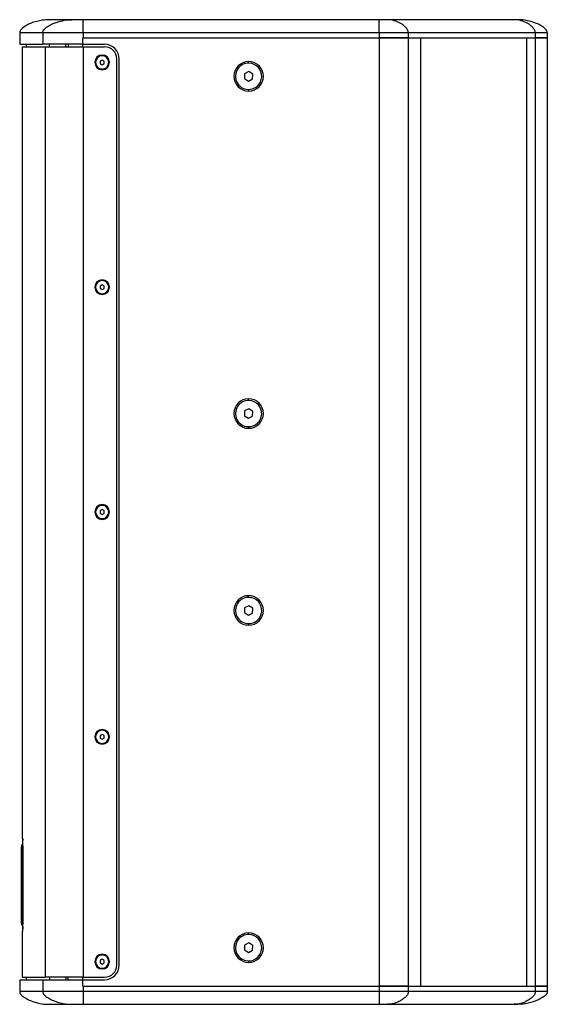
# Model space of a CAD drawing. Units: millimetres. Extents: x -405 to 2631, y 608 to 3439.
# Drawn here: x 1453 to 1774, y 1557 to 2157 of the extents above; entities that cross this region are included whole.
import ezdxf

# ---------------------------------------------------------------- set-up
doc = ezdxf.new("R2010")
doc.units = ezdxf.units.MM

msp = doc.modelspace()

# ---------------------------------------------------------------- linework, layer by layer
at = {"color": 7, "linetype": 'Continuous', "lineweight": 25}
for p, q in [((1470.801, 2157.29), (1470.877, 2157.289)), ((1672.001, 2157.289), (1491.535, 2157.289)), ((1754.306, 2157.289), (1676.951, 2157.289)), ((1452.877, 2149.289), (1452.877, 2142.289)), ((1466.925, 2149.289), (1466.925, 2142.289)), ((1672.001, 2149.289), (1491.535, 2149.289)), ((1491.535, 2149.289), (1491.535, 2146.289)), ((1672.001, 2149.289), (1672.001, 2146.289)), ((1689.679, 2149.289), (1689.679, 2146.289)), ((1767.034, 2149.289), (1689.679, 2149.289)), ((1767.034, 2149.289), (1767.034, 2146.289)), ((1774.357, 2149.289), (1774.357, 2146.289)), ((1452.877, 2142.289), (1466.925, 2142.289)), ((1456.877, 2142.289), (1456.877, 2140.789)), ((1491.357, 2142.289), (1466.925, 2142.289)), ((1471.056, 2140.789), (1471.056, 2142.289)), ((1480.898, 2140.789), (1480.898, 2142.289)), ((1482.357, 2142.289), (1482.357, 2140.789)), ((1491.357, 2142.289), (1491.357, 2146.289)), ((1491.357, 2146.289), (1672.001, 2146.289)), ((1491.535, 2146.289), (1491.357, 2146.289)), ((1491.357, 2142.289), (1504.557, 2142.289)), ((1491.357, 2140.789), (1491.357, 2142.289)), ((1491.357, 2140.789), (1491.357, 2142.289)), ((1491.535, 2146.289), (1672.001, 2146.289)), ((1672.001, 2146.289), (1672.001, 1568.289)), ((1672.001, 2146.289), (1689.679, 2146.289)), ((1689.679, 2146.289), (1672.001, 2146.289)), ((1689.679, 2146.289), (1689.679, 1568.289)), ((1689.679, 2146.289), (1697.357, 2146.289)), ((1689.679, 2146.289), (1767.034, 2146.289)), ((1697.357, 1568.289), (1697.357, 2146.289)), ((1697.357, 2146.289), (1761.857, 2146.289)), ((1697.357, 1568.289), (1697.357, 2146.289)), ((1761.857, 1568.289), (1761.857, 2146.289)), ((1761.857, 1568.289), (1761.857, 2146.289)), ((1761.857, 2146.289), (1767.034, 2146.289)), ((1767.034, 2146.289), (1767.034, 1568.289)), ((1767.034, 2146.289), (1774.357, 2146.289)), ((1774.357, 2146.289), (1767.034, 2146.289)), ((1774.357, 2146.289), (1774.357, 1568.289)), ((1454.4, 2140.789), (1454.4, 1658.499)), ((1454.4, 2140.789), (1468.425, 2140.789)), ((1468.425, 2140.789), (1468.425, 1573.789)), ((1468.425, 2140.789), (1491.558, 2140.789)), ((1491.558, 2140.789), (1491.558, 1573.789)), ((1491.558, 2140.789), (1504.607, 2140.789)), ((1503.107, 2132.732), (1501.857, 2132.01)), ((1501.857, 2132.01), (1501.857, 2130.567)), ((1501.857, 2130.567), (1503.107, 2129.845)), ((1503.107, 2135.289), (1503.107, 2135.769)), ((1504.357, 2132.01), (1503.107, 2132.732)), ((1503.107, 2129.845), (1504.357, 2130.567)), ((1504.357, 2130.567), (1504.357, 2132.01)), ((1512.107, 1581.289), (1512.107, 2133.289)), ((1513.557, 1581.289), (1513.557, 2133.289)), ((1592.357, 2130.789), (1592.357, 2131.789)), ((1503.107, 2127.289), (1503.107, 2126.809)), ((1589.932, 2124.355), (1589.788, 2121.472)), ((1592.501, 2125.672), (1589.932, 2124.355)), ((1594.926, 2124.105), (1592.501, 2125.672)), ((1594.781, 2121.222), (1594.926, 2124.105)), ((1589.788, 2121.472), (1592.212, 2119.906)), ((1592.212, 2119.906), (1594.781, 2121.222)), ((1592.357, 2114.789), (1592.357, 2113.789)), ((1503.107, 1998.289), (1503.107, 1998.769)), ((1503.107, 1995.732), (1501.857, 1995.01)), ((1501.857, 1995.01), (1501.857, 1993.567)), ((1501.857, 1993.567), (1503.107, 1992.845)), ((1504.357, 1995.01), (1503.107, 1995.732)), ((1503.107, 1992.845), (1504.357, 1993.567)), ((1504.357, 1993.567), (1504.357, 1995.01)), ((1503.107, 1990.289), (1503.107, 1989.809)), ((1592.357, 1925.289), (1592.357, 1926.289)), ((1592.501, 1920.172), (1589.932, 1918.855)), ((1594.926, 1918.605), (1592.501, 1920.172)), ((1589.932, 1918.855), (1589.788, 1915.972)), ((1589.788, 1915.972), (1592.212, 1914.406)), ((1592.212, 1914.406), (1594.781, 1915.722)), ((1594.781, 1915.722), (1594.926, 1918.605)), ((1592.357, 1909.289), (1592.357, 1908.289)), ((1503.107, 1861.289), (1503.107, 1861.769)), ((1503.107, 1858.732), (1501.857, 1858.01)), ((1501.857, 1858.01), (1501.857, 1856.567)), ((1501.857, 1856.567), (1503.107, 1855.845)), ((1504.357, 1858.01), (1503.107, 1858.732)), ((1503.107, 1855.845), (1504.357, 1856.567)), ((1504.357, 1856.567), (1504.357, 1858.01)), ((1503.107, 1853.289), (1503.107, 1852.809)), ((1592.357, 1805.289), (1592.357, 1806.289)), ((1592.501, 1800.172), (1589.932, 1798.855)), ((1594.926, 1798.605), (1592.501, 1800.172)), ((1589.932, 1798.855), (1589.788, 1795.972)), ((1589.788, 1795.972), (1592.212, 1794.406)), ((1592.212, 1794.406), (1594.781, 1795.722)), ((1594.781, 1795.722), (1594.926, 1798.605)), ((1592.357, 1789.289), (1592.357, 1788.289)), ((1503.107, 1724.289), (1503.107, 1724.769)), ((1503.107, 1721.732), (1501.857, 1721.01)), ((1501.857, 1721.01), (1501.857, 1719.567)), ((1501.857, 1719.567), (1503.107, 1718.845)), ((1504.357, 1721.01), (1503.107, 1721.732)), ((1503.107, 1718.845), (1504.357, 1719.567)), ((1503.107, 1716.289), (1503.107, 1715.809)), ((1504.357, 1719.567), (1504.357, 1721.01)), ((1454.4, 1658.547), (1454.552, 1657.772)), ((1454.722, 1658.215), (1454.438, 1658.499)), ((1453.877, 1606.957), (1453.877, 1652.957)), ((1454.841, 1653.853), (1454.841, 1606.065)), ((1454.841, 1653.853), (1454.842, 1653.853)), ((1454.842, 1606.065), (1454.842, 1653.853)), ((1454.552, 1602.145), (1454.4, 1601.37)), ((1454.835, 1604.627), (1454.842, 1606.065)), ((1454.841, 1606.065), (1454.842, 1606.065)), ((1454.4, 1601.419), (1454.4, 1573.789)), ((1592.357, 1599.789), (1592.357, 1600.789)), ((1589.932, 1593.355), (1589.788, 1590.472)), ((1589.788, 1590.472), (1592.212, 1588.906)), ((1592.501, 1594.672), (1589.932, 1593.355)), ((1592.212, 1588.906), (1594.781, 1590.222)), ((1594.926, 1593.105), (1592.501, 1594.672)), ((1594.781, 1590.222), (1594.926, 1593.105)), ((1503.107, 1584.732), (1501.857, 1584.01)), ((1503.107, 1587.289), (1503.107, 1587.769)), ((1504.357, 1584.01), (1503.107, 1584.732)), ((1501.857, 1584.01), (1501.857, 1582.567)), ((1501.857, 1582.567), (1503.107, 1581.845)), ((1503.107, 1581.845), (1504.357, 1582.567)), ((1503.107, 1579.289), (1503.107, 1578.809)), ((1504.357, 1582.567), (1504.357, 1584.01)), ((1592.357, 1583.789), (1592.357, 1582.789)), ((1452.877, 1572.289), (1452.877, 1565.289)), ((1452.877, 1572.289), (1466.925, 1572.289)), ((1454.4, 1573.789), (1468.425, 1573.789)), ((1456.877, 1573.789), (1456.877, 1572.289)), ((1466.925, 1572.289), (1466.925, 1565.289)), ((1466.925, 1572.289), (1491.357, 1572.289)), ((1491.558, 1573.789), (1468.425, 1573.789)), ((1471.056, 1573.789), (1471.056, 1572.289)), ((1480.898, 1573.789), (1480.898, 1572.289)), ((1482.357, 1572.289), (1482.357, 1573.789)), ((1491.357, 1572.289), (1491.357, 1573.789)), ((1491.357, 1572.289), (1491.357, 1573.789)), ((1491.357, 1568.289), (1491.357, 1572.289)), ((1491.357, 1572.289), (1504.557, 1572.289)), ((1491.558, 1573.789), (1504.607, 1573.789)), ((1491.357, 1568.289), (1672.001, 1568.289)), ((1491.357, 1568.289), (1491.535, 1568.289)), ((1491.535, 1568.289), (1491.535, 1565.289)), ((1491.535, 1568.289), (1672.001, 1568.289)), ((1689.679, 1568.289), (1672.001, 1568.289)), ((1672.001, 1568.289), (1672.001, 1565.289)), ((1672.001, 1568.289), (1689.679, 1568.289)), ((1689.679, 1568.289), (1697.357, 1568.289)), ((1689.679, 1568.289), (1689.679, 1565.289)), ((1689.679, 1568.289), (1767.034, 1568.289)), ((1697.357, 1568.289), (1761.857, 1568.289)), ((1761.857, 1568.289), (1767.034, 1568.289)), ((1774.357, 1568.289), (1767.034, 1568.289)), ((1767.034, 1568.289), (1767.034, 1565.289)), ((1767.034, 1568.289), (1774.357, 1568.289)), ((1774.357, 1568.289), (1774.357, 1565.289)), ((1491.535, 1565.289), (1672.001, 1565.289)), ((1689.679, 1565.289), (1767.034, 1565.289)), ((1491.535, 1557.289), (1672.001, 1557.289)), ((1676.951, 1557.289), (1754.306, 1557.289))]:
    msp.add_line(p, q, dxfattribs=at)
for centre, radius, start, end in [((1504.557, 2133.289), 9, 0, 90), ((1504.607, 2133.289), 7.5, 0, 90), ((1503.107, 2131.289), 4.48, 90, 270), ((1503.107, 2131.289), 4, 90, 270), ((1503.107, 2131.289), 4.48, 270, 90), ((1503.107, 2131.289), 4, 270, 90), ((1592.357, 2122.789), 9, 90, 270), ((1592.357, 2122.789), 8, 87.130753, 267.130753), ((1592.357, 2122.789), 8, 267.130753, 87.130753), ((1592.357, 2122.789), 9, 270, 90), ((1503.107, 1994.289), 4.48, 90, 270), ((1503.107, 1994.289), 4, 90, 270), ((1503.107, 1994.289), 4.48, 270, 90), ((1503.107, 1994.289), 4, 270, 90), ((1592.357, 1917.289), 9, 90, 270), ((1592.357, 1917.289), 9, 270, 90), ((1592.357, 1917.289), 8, 87.130753, 267.130753), ((1592.357, 1917.289), 8, 267.130753, 87.130753), ((1503.107, 1857.289), 4.48, 90, 270), ((1503.107, 1857.289), 4, 90, 270), ((1503.107, 1857.289), 4.48, 270, 90), ((1503.107, 1857.289), 4, 270, 90), ((1592.357, 1797.289), 9, 90, 270), ((1592.357, 1797.289), 9, 270, 90), ((1592.357, 1797.289), 8, 87.130753, 267.130753), ((1592.357, 1797.289), 8, 267.130753, 87.130753), ((1503.107, 1720.289), 4.48, 90, 270), ((1503.107, 1720.289), 4, 90, 270), ((1503.107, 1720.289), 4.48, 270, 90), ((1503.107, 1720.289), 4, 270, 90), ((1456.72, 1658.214), 1.999, 179.957654, 198.553242), ((1592.357, 1591.789), 9, 90, 270), ((1592.357, 1591.789), 8, 87.130753, 267.130753), ((1592.357, 1591.789), 8, 267.130753, 87.130753), ((1592.357, 1591.789), 9, 270, 90), ((1503.107, 1583.289), 4.48, 90, 270), ((1503.107, 1583.289), 4, 90, 270), ((1503.107, 1583.289), 4.48, 270, 90), ((1503.107, 1583.289), 4, 270, 90), ((1504.557, 1581.289), 9, 270, 0), ((1504.607, 1581.289), 7.5, 270, 0)]:
    msp.add_arc(centre, radius, start, end, dxfattribs=at)
for points, knots in [([(1470.801, 2157.29), (1469.462, 2157.226), (1466.907, 2157.105), (1463.283, 2156.315), (1460.244, 2155.364), (1457.714, 2154.259), (1455.562, 2153.026), (1454.018, 2151.735), (1453.067, 2150.415), (1452.939, 2149.68), (1452.87, 2149.289)], [0, 0, 0, 0, 0.1937694, 0.3698341, 0.5352601, 0.6542813, 0.7689341, 0.8934235, 0.9433025, 1, 1, 1, 1]), ([(1466.919, 2149.289), (1466.919, 2149.424), (1466.935, 2149.544), (1466.978, 2149.771), (1467.005, 2149.879), (1467.099, 2150.19), (1467.18, 2150.379), (1467.457, 2150.91), (1467.69, 2151.215), (1468.445, 2152.074), (1469.032, 2152.561), (1470.294, 2153.446), (1470.97, 2153.842), (1472.389, 2154.569), (1473.131, 2154.899), (1475.441, 2155.803), (1477.096, 2156.289), (1480.632, 2157.031), (1482.505, 2157.296), (1484.644, 2157.289)], [0, 0, 0, 0, 0.015625, 0.015625, 0.03125, 0.03125, 0.0625, 0.0625, 0.125, 0.125, 0.25, 0.25, 0.375, 0.375, 0.5, 0.5, 0.75, 0.75, 1, 1, 1, 1]), ([(1484.644, 2157.289), (1482.726, 2157.289), (1478.889, 2157.289), (1474.853, 2157.289), (1472.174, 2157.289), (1470.895, 2157.289), (1471.012, 2157.289), (1471.049, 2157.289)], [0, 0, 0, 0, 0.2240096, 0.4479768, 0.6720254, 0.8959709, 1, 1, 1, 1]), ([(1491.535, 2157.289), (1489.892, 2157.289), (1488.302, 2157.289), (1485.782, 2157.289), (1484.934, 2157.289), (1484.644, 2157.289)], [0, 0, 0, 0, 0.5, 0.5, 1, 1, 1, 1]), ([(1491.535, 2149.289), (1491.535, 2149.424), (1491.535, 2149.544), (1491.535, 2149.771), (1491.535, 2149.879), (1491.535, 2150.19), (1491.535, 2150.379), (1491.535, 2150.91), (1491.535, 2151.215), (1491.535, 2152.074), (1491.535, 2152.561), (1491.535, 2153.446), (1491.535, 2153.842), (1491.535, 2154.569), (1491.535, 2154.899), (1491.535, 2155.803), (1491.535, 2156.289), (1491.535, 2157.031), (1491.535, 2157.296), (1491.535, 2157.289)], [0, 0, 0, 0, 0.015625, 0.015625, 0.03125, 0.03125, 0.0625, 0.0625, 0.125, 0.125, 0.25, 0.25, 0.375, 0.375, 0.5, 0.5, 0.75, 0.75, 1, 1, 1, 1]), ([(1672.001, 2149.289), (1672.001, 2149.425), (1672.001, 2149.544), (1672.001, 2149.771), (1672.001, 2149.879), (1672.001, 2150.19), (1672.001, 2150.379), (1672.001, 2150.91), (1672.001, 2151.215), (1672.001, 2152.074), (1672.001, 2152.561), (1672.001, 2153.446), (1672.001, 2153.842), (1672.001, 2154.569), (1672.001, 2154.899), (1672.001, 2155.803), (1672.001, 2156.289), (1672.001, 2157.031), (1672.001, 2157.296), (1672.001, 2157.289)], [0, 0, 0, 0, 0.015625, 0.015625, 0.03125, 0.03125, 0.0625, 0.0625, 0.125, 0.125, 0.25, 0.25, 0.375, 0.375, 0.5, 0.5, 0.75, 0.75, 1, 1, 1, 1]), ([(1689.683, 2149.289), (1689.684, 2149.424), (1689.672, 2149.544), (1689.641, 2149.771), (1689.622, 2149.879), (1689.554, 2150.19), (1689.496, 2150.379), (1689.297, 2150.91), (1689.13, 2151.215), (1688.588, 2152.074), (1688.166, 2152.561), (1687.259, 2153.446), (1686.773, 2153.842), (1685.755, 2154.569), (1685.222, 2154.899), (1683.562, 2155.803), (1682.373, 2156.289), (1679.833, 2157.031), (1678.488, 2157.296), (1676.951, 2157.289)], [0, 0, 0, 0, 0.015625, 0.015625, 0.03125, 0.03125, 0.0625, 0.0625, 0.125, 0.125, 0.25, 0.25, 0.375, 0.375, 0.5, 0.5, 0.75, 0.75, 1, 1, 1, 1]), ([(1767.039, 2149.289), (1767.039, 2149.425), (1767.027, 2149.544), (1766.996, 2149.771), (1766.977, 2149.879), (1766.909, 2150.19), (1766.852, 2150.379), (1766.653, 2150.91), (1766.485, 2151.215), (1765.943, 2152.074), (1765.521, 2152.561), (1764.615, 2153.446), (1764.129, 2153.842), (1763.11, 2154.569), (1762.577, 2154.899), (1760.917, 2155.803), (1759.729, 2156.289), (1757.189, 2157.031), (1755.843, 2157.296), (1754.306, 2157.289)], [0, 0, 0, 0, 0.015625, 0.015625, 0.03125, 0.03125, 0.0625, 0.0625, 0.125, 0.125, 0.25, 0.25, 0.375, 0.375, 0.5, 0.5, 0.75, 0.75, 1, 1, 1, 1]), ([(1774.363, 2149.289), (1774.363, 2149.424), (1774.347, 2149.544), (1774.303, 2149.771), (1774.276, 2149.879), (1774.18, 2150.19), (1774.098, 2150.379), (1773.817, 2150.91), (1773.58, 2151.215), (1772.813, 2152.074), (1772.217, 2152.561), (1770.935, 2153.446), (1770.247, 2153.842), (1768.807, 2154.569), (1768.053, 2154.899), (1765.706, 2155.803), (1764.025, 2156.289), (1760.433, 2157.031), (1758.53, 2157.296), (1756.357, 2157.289)], [0, 0, 0, 0, 0.015625, 0.015625, 0.03125, 0.03125, 0.0625, 0.0625, 0.125, 0.125, 0.25, 0.25, 0.375, 0.375, 0.5, 0.5, 0.75, 0.75, 1, 1, 1, 1]), ([(1466.925, 2149.289), (1465.274, 2149.289), (1461.972, 2149.289), (1458.254, 2149.289), (1455.425, 2149.289), (1453.659, 2149.289), (1452.844, 2149.289), (1452.959, 2149.289), (1452.989, 2149.289)], [0, 0, 0, 0, 0.1866669, 0.3733337, 0.5600006, 0.7466675, 0.9333344, 1, 1, 1, 1]), ([(1491.535, 2149.289), (1488.631, 2149.289), (1485.728, 2149.289), (1480.269, 2149.289), (1477.715, 2149.289), (1473.262, 2149.289), (1471.363, 2149.289), (1468.45, 2149.289), (1467.436, 2149.289), (1466.925, 2149.289)], [0, 0, 0, 0, 0.25, 0.25, 0.5, 0.5, 0.75, 0.75, 1, 1, 1, 1]), ([(1689.679, 2149.289), (1688.522, 2149.289), (1687.251, 2149.289), (1684.53, 2149.289), (1683.08, 2149.289), (1680.057, 2149.289), (1678.483, 2149.289), (1675.274, 2149.289), (1673.638, 2149.289), (1672.001, 2149.289)], [0, 0, 0, 0, 0.25, 0.25, 0.5, 0.5, 0.75, 0.75, 1, 1, 1, 1]), ([(1774.357, 2149.289), (1774.357, 2149.289), (1774.196, 2149.289), (1773.557, 2149.289), (1773.08, 2149.289), (1771.828, 2149.289), (1771.052, 2149.289), (1769.234, 2149.289), (1768.191, 2149.289), (1767.034, 2149.289)], [0, 0, 0, 0, 0.25, 0.25, 0.5, 0.5, 0.75, 0.75, 1, 1, 1, 1]), ([(1454.799, 1657.26), (1454.796, 1657.342), (1454.787, 1657.601), (1454.761, 1658.048), (1454.738, 1658.147), (1454.722, 1658.215)], [0, 0, 0, 0, 0.1259726, 0.3965314, 1, 1, 1, 1]), ([(1454.8, 1657.523), (1454.794, 1657.529), (1454.782, 1657.544), (1454.791, 1657.431), (1454.797, 1657.307), (1454.799, 1657.26)], [0, 0, 0, 0, 0.3180588, 0.7417395, 1, 1, 1, 1]), ([(1454.842, 1653.853), (1454.841, 1654.464), (1454.839, 1655.35), (1454.823, 1656.379), (1454.811, 1656.93), (1454.802, 1657.176), (1454.799, 1657.26)], [0, 0, 0, 0, 0.4759047, 0.6892387, 0.893958, 1, 1, 1, 1]), ([(1454.837, 1654.865), (1454.782, 1654.849), (1454.612, 1654.8), (1454.373, 1654.618), (1454.082, 1654.244), (1453.902, 1653.667), (1453.885, 1653.194), (1453.877, 1652.957)], [0, 0, 0, 0, 0.0731448, 0.2277734, 0.3824437, 0.6908279, 1, 1, 1, 1]), ([(1453.877, 1652.957), (1453.885, 1653.001), (1453.902, 1653.09), (1454.082, 1653.223), (1454.373, 1653.327), (1454.614, 1653.387), (1454.785, 1653.408), (1454.841, 1653.415)], [0, 0, 0, 0, 0.3085859, 0.6163903, 0.7707718, 0.9251156, 1, 1, 1, 1]), ([(1453.877, 1606.957), (1453.885, 1606.72), (1453.902, 1606.247), (1454.082, 1605.67), (1454.373, 1605.297), (1454.612, 1605.114), (1454.782, 1605.065), (1454.837, 1605.05)], [0, 0, 0, 0, 0.3091667, 0.6175505, 0.7722226, 0.9268568, 1, 1, 1, 1]), ([(1454.841, 1606.499), (1454.785, 1606.506), (1454.614, 1606.528), (1454.373, 1606.587), (1454.082, 1606.691), (1453.902, 1606.825), (1453.885, 1606.913), (1453.877, 1606.957)], [0, 0, 0, 0, 0.074879, 0.2292183, 0.3835991, 0.6914063, 1, 1, 1, 1]), ([(1454.722, 1601.702), (1454.738, 1601.766), (1454.761, 1601.858), (1454.79, 1602.385), (1454.808, 1602.89), (1454.823, 1603.526), (1454.833, 1604.111), (1454.834, 1604.505), (1454.835, 1604.627)], [0, 0, 0, 0, 0.3319767, 0.4818911, 0.6278335, 0.7759538, 0.9305234, 1, 1, 1, 1]), ([(1454.835, 1604.627), (1454.834, 1604.436), (1454.831, 1603.94), (1454.816, 1603.451), (1454.816, 1603.278), (1454.816, 1603.275)], [0, 0, 0, 0, 0.3827958, 0.9905142, 1, 1, 1, 1]), ([(1454.438, 1601.419), (1454.425, 1601.406), (1454.318, 1601.299), (1454.533, 1601.513), (1454.722, 1601.702)], [0, 0, 0, 0, 0.1199765, 1, 1, 1, 1]), ([(1452.88, 1565.289), (1452.881, 1565.034), (1452.883, 1564.483), (1453.246, 1563.597), (1454.233, 1562.459), (1456.096, 1561.161), (1459.153, 1559.613), (1462.967, 1558.247), (1467.067, 1557.348), (1469.688, 1557.308), (1470.877, 1557.29)], [0, 0, 0, 0, 0.0363402, 0.0784429, 0.1338166, 0.2502917, 0.4015018, 0.6247136, 0.8298356, 1, 1, 1, 1]), ([(1452.989, 1565.289), (1452.985, 1565.289), (1452.974, 1565.289), (1454.304, 1565.289), (1457.072, 1565.289), (1461.15, 1565.289), (1465, 1565.289), (1466.925, 1565.289)], [0, 0, 0, 0, 0.1200028, 0.3400021, 0.5600014, 0.7800007, 1, 1, 1, 1]), ([(1466.925, 1565.289), (1467.436, 1565.289), (1468.45, 1565.289), (1471.363, 1565.289), (1473.262, 1565.289), (1477.715, 1565.289), (1480.269, 1565.289), (1485.728, 1565.289), (1488.631, 1565.289), (1491.535, 1565.289)], [0, 0, 0, 0, 0.25, 0.25, 0.5, 0.5, 0.75, 0.75, 1, 1, 1, 1]), ([(1466.929, 1565.289), (1466.929, 1565.102), (1466.928, 1564.916), (1466.968, 1564.532), (1467.011, 1564.334), (1467.165, 1563.924), (1467.275, 1563.711), (1467.575, 1563.271), (1467.767, 1563.043), (1468.477, 1562.337), (1469.123, 1561.841), (1470.718, 1560.847), (1472.605, 1559.853), (1474.807, 1559.001), (1477.009, 1558.281), (1478.107, 1557.989), (1479.67, 1557.669), (1480.175, 1557.582), (1481.151, 1557.446), (1481.621, 1557.397), (1482.531, 1557.328), (1482.969, 1557.308), (1483.818, 1557.29), (1484.231, 1557.29), (1484.644, 1557.29)], [0, 0, 0, 0, 0.0625, 0.0625, 0.125, 0.125, 0.1875, 0.1875, 0.25, 0.25, 0.375, 0.375, 0.5, 0.625, 0.625, 0.75, 0.75, 0.8125, 0.8125, 0.875, 0.875, 0.9375, 0.9375, 1, 1, 1, 1]), ([(1491.535, 1565.289), (1491.535, 1565.102), (1491.535, 1564.916), (1491.535, 1564.532), (1491.535, 1564.334), (1491.535, 1563.924), (1491.535, 1563.711), (1491.535, 1563.271), (1491.535, 1563.043), (1491.535, 1562.337), (1491.535, 1561.841), (1491.535, 1560.847), (1491.535, 1559.853), (1491.535, 1559.001), (1491.535, 1558.281), (1491.535, 1557.989), (1491.535, 1557.669), (1491.535, 1557.582), (1491.535, 1557.446), (1491.535, 1557.397), (1491.535, 1557.328), (1491.535, 1557.308), (1491.535, 1557.29), (1491.535, 1557.29), (1491.535, 1557.29)], [0, 0, 0, 0, 0.0625, 0.0625, 0.125, 0.125, 0.1875, 0.1875, 0.25, 0.25, 0.375, 0.375, 0.5, 0.625, 0.625, 0.75, 0.75, 0.8125, 0.8125, 0.875, 0.875, 0.9375, 0.9375, 1, 1, 1, 1]), ([(1672.001, 1565.289), (1672.001, 1565.102), (1672.001, 1564.916), (1672.001, 1564.532), (1672.001, 1564.334), (1672.001, 1563.924), (1672.001, 1563.711), (1672.001, 1563.271), (1672.001, 1563.043), (1672.001, 1562.337), (1672.001, 1561.841), (1672.001, 1560.847), (1672.001, 1559.853), (1672.001, 1559.001), (1672.001, 1558.281), (1672.001, 1557.989), (1672.001, 1557.669), (1672.001, 1557.582), (1672.001, 1557.446), (1672.001, 1557.397), (1672.001, 1557.328), (1672.001, 1557.308), (1672.001, 1557.29), (1672.001, 1557.29), (1672.001, 1557.29)], [0, 0, 0, 0, 0.0625, 0.0625, 0.125, 0.125, 0.1875, 0.1875, 0.25, 0.25, 0.375, 0.375, 0.5, 0.625, 0.625, 0.75, 0.75, 0.8125, 0.8125, 0.875, 0.875, 0.9375, 0.9375, 1, 1, 1, 1]), ([(1672.001, 1565.289), (1673.638, 1565.289), (1675.274, 1565.289), (1678.483, 1565.289), (1680.057, 1565.289), (1683.08, 1565.289), (1684.53, 1565.289), (1687.251, 1565.289), (1688.522, 1565.289), (1689.679, 1565.289)], [0, 0, 0, 0, 0.25, 0.25, 0.5, 0.5, 0.75, 0.75, 1, 1, 1, 1]), ([(1689.677, 1565.289), (1689.676, 1565.102), (1689.677, 1564.916), (1689.649, 1564.532), (1689.617, 1564.334), (1689.507, 1563.924), (1689.428, 1563.711), (1689.213, 1563.271), (1689.075, 1563.043), (1688.565, 1562.337), (1688.1, 1561.841), (1686.955, 1560.847), (1685.599, 1559.853), (1684.017, 1559.001), (1682.436, 1558.281), (1681.647, 1557.989), (1680.525, 1557.669), (1680.161, 1557.582), (1679.461, 1557.446), (1679.123, 1557.397), (1678.469, 1557.328), (1678.155, 1557.308), (1677.545, 1557.29), (1677.248, 1557.29), (1676.951, 1557.29)], [0, 0, 0, 0, 0.0625, 0.0625, 0.125, 0.125, 0.1875, 0.1875, 0.25, 0.25, 0.375, 0.375, 0.5, 0.625, 0.625, 0.75, 0.75, 0.8125, 0.8125, 0.875, 0.875, 0.9375, 0.9375, 1, 1, 1, 1]), ([(1767.032, 1565.289), (1767.032, 1565.102), (1767.033, 1564.916), (1767.004, 1564.532), (1766.973, 1564.334), (1766.862, 1563.924), (1766.784, 1563.711), (1766.568, 1563.271), (1766.43, 1563.043), (1765.92, 1562.337), (1765.456, 1561.841), (1764.31, 1560.847), (1762.954, 1559.853), (1761.373, 1559.001), (1759.791, 1558.281), (1759.002, 1557.989), (1757.88, 1557.669), (1757.517, 1557.582), (1756.816, 1557.446), (1756.478, 1557.397), (1755.825, 1557.328), (1755.51, 1557.308), (1754.9, 1557.29), (1754.604, 1557.29), (1754.306, 1557.29)], [0, 0, 0, 0, 0.0625, 0.0625, 0.125, 0.125, 0.1875, 0.1875, 0.25, 0.25, 0.375, 0.375, 0.5, 0.625, 0.625, 0.75, 0.75, 0.8125, 0.8125, 0.875, 0.875, 0.9375, 0.9375, 1, 1, 1, 1]), ([(1774.353, 1565.289), (1774.353, 1565.102), (1774.354, 1564.916), (1774.314, 1564.532), (1774.269, 1564.334), (1774.113, 1563.924), (1774.002, 1563.711), (1773.697, 1563.271), (1773.502, 1563.043), (1772.781, 1562.337), (1772.124, 1561.841), (1770.504, 1560.847), (1768.587, 1559.853), (1766.35, 1559.001), (1764.113, 1558.281), (1762.997, 1557.989), (1761.41, 1557.669), (1760.897, 1557.582), (1759.906, 1557.446), (1759.428, 1557.397), (1758.504, 1557.328), (1758.059, 1557.308), (1757.196, 1557.29), (1756.777, 1557.29), (1756.357, 1557.29)], [0, 0, 0, 0, 0.0625, 0.0625, 0.125, 0.125, 0.1875, 0.1875, 0.25, 0.25, 0.375, 0.375, 0.5, 0.625, 0.625, 0.75, 0.75, 0.8125, 0.8125, 0.875, 0.875, 0.9375, 0.9375, 1, 1, 1, 1]), ([(1767.034, 1565.289), (1768.191, 1565.289), (1769.234, 1565.289), (1771.052, 1565.289), (1771.828, 1565.289), (1773.08, 1565.289), (1773.557, 1565.289), (1774.196, 1565.289), (1774.357, 1565.289), (1774.357, 1565.289)], [0, 0, 0, 0, 0.25, 0.25, 0.5, 0.5, 0.75, 0.75, 1, 1, 1, 1]), ([(1471.049, 1557.289), (1471.02, 1557.289), (1470.94, 1557.289), (1472.286, 1557.289), (1474.985, 1557.289), (1478.984, 1557.289), (1482.758, 1557.289), (1484.644, 1557.289)], [0, 0, 0, 0, 0.1200335, 0.339977, 0.5600271, 0.7799917, 1, 1, 1, 1]), ([(1484.644, 1557.29), (1484.934, 1557.29), (1485.782, 1557.29), (1488.302, 1557.29), (1489.892, 1557.29), (1491.535, 1557.29)], [0, 0, 0, 0, 0.5, 0.5, 1, 1, 1, 1])]:
    msp.add_open_spline(points, degree=3, knots=knots, dxfattribs=at)
for points in [[(1676.951, 2157.289), (1675.638, 2157.289), (1673.858, 2157.289), (1672.001, 2157.289)], [(1756.357, 2157.289), (1756.357, 2157.289), (1755.619, 2157.289), (1754.306, 2157.289)], [(1672.001, 1557.29), (1673.858, 1557.29), (1675.638, 1557.29), (1676.951, 1557.29)], [(1754.306, 1557.29), (1755.619, 1557.29), (1756.357, 1557.29), (1756.357, 1557.29)]]:
    msp.add_open_spline(points, degree=3, dxfattribs=at)

doc.saveas('drawing.dxf')
